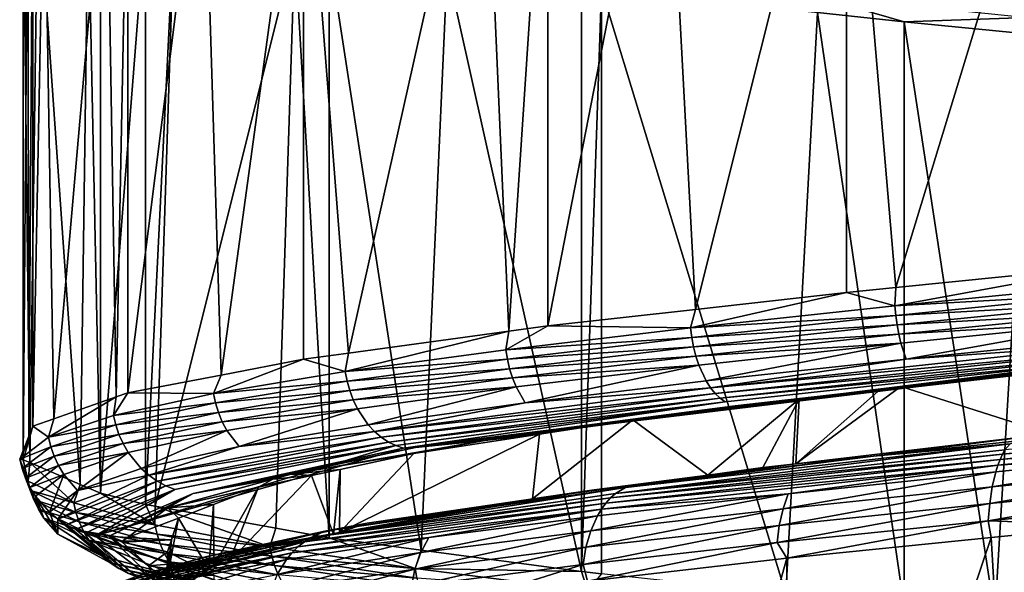
# Model space of a CAD drawing. Extents: x -128 to 246, y -713 to 283.
# Drawn here: x 63 to 68, y 28 to 31 of the extents above; entities that cross this region are included whole.
import ezdxf

# ---------------------------------------------------------------- set-up
doc = ezdxf.new("R2010")
doc.units = 0
doc.header["$MEASUREMENT"] = 0
doc.layers.get('0').update_dxf_attribs({"linetype": 'CONTINUOUS'})

msp = doc.modelspace()

# ---------------------------------------------------------------- linework, layer by layer
for points in [[(67.1979, 32.1349, 6.6288), (67.452, 29.1399, 6.7088), (68.4016, 32.2557, 7.0076)], [(68.4016, 32.2557, 7.0076), (67.452, 29.1399, 6.7088), (68.58, 29.2531, 7.0637)], [(66.2579, 32.0296, 6.055), (66.4179, 29.027, 6.1526), (67.1979, 32.1349, 6.6288)], [(66.4179, 29.027, 6.1526), (67.1979, 29.1145, 6.6288), (67.1979, 32.1349, 6.6288)], [(67.1979, 32.1349, 6.6288), (67.1979, 29.1145, 6.6288), (67.452, 29.1399, 6.7088)], [(65.6563, 31.9621, 5.6877), (65.6563, 28.9416, 5.6877), (66.2579, 32.0296, 6.055)], [(66.2579, 32.0296, 6.055), (65.6563, 28.9416, 5.6877), (66.4179, 29.027, 6.1526)], [(65.3246, 31.9167, 5.3482), (65.4552, 28.9141, 5.4819), (65.6563, 31.9621, 5.6877)], [(65.6563, 31.9621, 5.6877), (65.4552, 28.9141, 5.4819), (65.6563, 28.9416, 5.6877)], [(64.3966, 31.7896, 4.3987), (64.6286, 28.8009, 4.6361), (65.3246, 31.9167, 5.3482)], [(65.3246, 31.9167, 5.3482), (64.6286, 28.8009, 4.6361), (65.4552, 28.9141, 5.4819)], [(63.878, 31.6906, 3.5028), (63.9718, 28.688, 3.6649), (64.3966, 31.7896, 4.3987)], [(63.9718, 28.688, 3.6649), (64.3966, 28.7691, 4.3987), (64.3966, 31.7896, 4.3987)], [(64.3966, 31.7896, 4.3987), (64.3966, 28.7691, 4.3987), (64.6286, 28.8009, 4.6361)], [(63.4889, 31.6163, 2.8305), (63.4889, 28.5958, 2.8305), (63.878, 31.6906, 3.5028)], [(63.878, 31.6906, 3.5028), (63.4889, 28.5958, 2.8305), (63.9718, 28.688, 3.6649)], [(63.3793, 31.5777, 2.4428), (63.4301, 28.5751, 2.6224), (63.4889, 31.6163, 2.8305)], [(63.4889, 31.6163, 2.8305), (63.4301, 28.5751, 2.6224), (63.4889, 28.5958, 2.8305)], [(63.0575, 31.4645, 1.3049), (63.1082, 28.4619, 1.4845), (63.3793, 31.5777, 2.4428)], [(63.3793, 31.5777, 2.4428), (63.1082, 28.4619, 1.4845), (63.4301, 28.5751, 2.6224)], [(62.9988, 31.4439, 1.0976), (62.9988, 28.4234, 1.0976), (63.0575, 31.4645, 1.3049)], [(63.0575, 31.4645, 1.3049), (62.9988, 28.4234, 1.0976), (63.1082, 28.4619, 1.4845)], [(62.9729, 31.3516, 0.1332), (62.978, 28.349, 0.3203), (62.9988, 31.4439, 1.0976)], [(62.9988, 31.4439, 1.0976), (62.978, 28.349, 0.3203), (62.9988, 28.4234, 1.0976)], [(62.9503, 31.2708, -0.7105), (62.9503, 28.2503, -0.7105), (62.9729, 31.3516, 0.1332)], [(62.9729, 31.3516, 0.1332), (62.9503, 28.2503, -0.7105), (62.978, 28.349, 0.3203)], [(63.0244, 31.2387, -1.038), (62.9833, 28.236, -0.8563), (62.9503, 31.2708, -0.7105)], [(62.9503, 31.2708, -0.7105), (62.9833, 28.236, -0.8563), (62.9503, 28.2503, -0.7105)], [(63.0244, 31.2387, -1.038), (63.2441, 28.1229, -2.0095), (62.9833, 28.236, -0.8563)], [(63.2853, 31.1255, -2.1915), (63.2441, 28.1229, -2.0095), (63.0244, 31.2387, -1.038)], [(63.2853, 31.1255, -2.1915), (63.3493, 28.0773, -2.4742), (63.2441, 28.1229, -2.0095)], [(63.3493, 31.0978, -2.4742), (63.3493, 28.0773, -2.4742), (63.2853, 31.1255, -2.1915)], [(63.5808, 31.0396, -3.0386), (63.3493, 28.0773, -2.4742), (63.3493, 31.0978, -2.4742)], [(63.5808, 31.0396, -3.0386), (63.5808, 28.0191, -3.0386), (63.3493, 28.0773, -2.4742)], [(63.7287, 31.0127, -3.2771), (63.5808, 28.0191, -3.0386), (63.5808, 31.0396, -3.0386)], [(63.7287, 31.0127, -3.2771), (63.6306, 28.01, -3.1189), (63.5808, 28.0191, -3.0386)], [(64.3518, 30.8995, -4.2822), (63.6306, 28.01, -3.1189), (63.7287, 31.0127, -3.2771)], [(64.3518, 30.8995, -4.2822), (64.2535, 27.8969, -4.1236), (63.6306, 28.01, -3.1189)], [(64.5277, 27.8471, -4.5661), (64.2535, 27.8969, -4.1236), (64.3518, 30.8995, -4.2822)], [(64.5277, 30.8676, -4.5661), (64.5277, 27.8471, -4.5661), (64.3518, 30.8995, -4.2822)], [(65.1366, 30.7866, -5.1533), (65.0021, 27.784, -5.0235), (64.5277, 30.8676, -4.5661)], [(64.5277, 30.8676, -4.5661), (65.0021, 27.784, -5.0235), (64.5277, 27.8471, -4.5661)], [(65.1366, 30.7866, -5.1533), (65.8295, 27.674, -5.8215), (65.0021, 27.784, -5.0235)], [(65.8295, 30.6945, -5.8215), (65.8295, 27.674, -5.8215), (65.1366, 30.7866, -5.1533)], [(65.8295, 27.674, -5.8215), (65.8295, 30.6945, -5.8215), (65.9334, 30.6822, -5.8979)], [(65.9334, 30.6822, -5.8979), (65.9334, 27.6617, -5.8979), (65.8295, 27.674, -5.8215)], [(67.048, 30.5606, -6.5097), (66.8843, 27.5579, -6.4198), (65.9334, 30.6822, -5.8979)], [(65.9334, 30.6822, -5.8979), (66.8843, 27.5579, -6.4198), (65.9334, 27.6617, -5.8979)], [(67.0298, 30.6475, -6.542), (68.1319, 30.5345, -6.9674), (67.4956, 30.5117, -6.7553)], [(67.0298, 30.6475, -6.542), (67.4956, 30.5117, -6.7553), (67.048, 30.5606, -6.5097)], [(67.048, 30.5606, -6.5097), (67.4956, 27.4912, -6.7553), (66.8843, 27.5579, -6.4198)], [(67.4956, 30.5117, -6.7553), (67.4956, 27.4912, -6.7553), (67.048, 30.5606, -6.5097)], [(68.1319, 30.5345, -6.9674), (68.1431, 30.4477, -6.9235), (67.4956, 30.5117, -6.7553)], [(68.1431, 30.4477, -6.9235), (67.9624, 27.4451, -6.8766), (67.4956, 30.5117, -6.7553)], [(67.4956, 30.5117, -6.7553), (67.9624, 27.4451, -6.8766), (67.4956, 27.4912, -6.7553)], [(68.1431, 30.4477, -6.9235), (69.2496, 27.3178, -7.211), (67.9624, 27.4451, -6.8766)], [(68.5738, 29.1575, 7.0811), (68.58, 29.2531, 7.0637), (67.4474, 29.0445, 6.7259)], [(67.4474, 29.0445, 6.7259), (68.58, 29.2531, 7.0637), (67.452, 29.1399, 6.7088)], [(66.3933, 28.9315, 6.1929), (67.4474, 29.0445, 6.7259), (67.1979, 29.1145, 6.6288)], [(67.1979, 29.1145, 6.6288), (66.4179, 29.027, 6.1526), (66.3933, 28.9315, 6.1929)], [(67.4474, 29.0445, 6.7259), (67.452, 29.1399, 6.7088), (67.1979, 29.1145, 6.6288)], [(67.4474, 29.0445, 6.7259), (68.5765, 29.1085, 7.0693), (68.5738, 29.1575, 7.0811)], [(67.4474, 29.0445, 6.7259), (67.4519, 28.9955, 6.7147), (68.5765, 29.1085, 7.0693)], [(68.5804, 29.0596, 7.0522), (68.5765, 29.1085, 7.0693), (67.4519, 28.9955, 6.7147)], [(68.5804, 29.0596, 7.0522), (67.4519, 28.9955, 6.7147), (67.4585, 28.9466, 6.6985)], [(67.4585, 28.9466, 6.6985), (68.5855, 29.0117, 7.0297), (68.5804, 29.0596, 7.0522)], [(66.3933, 28.9315, 6.1929), (66.4179, 29.027, 6.1526), (65.6563, 28.9416, 5.6877)], [(66.3933, 28.9315, 6.1929), (67.4519, 28.9955, 6.7147), (67.4474, 29.0445, 6.7259)], [(67.4585, 28.9466, 6.6985), (67.4672, 28.8987, 6.6771), (68.5855, 29.0117, 7.0297)], [(68.5919, 28.9658, 7.0019), (68.5855, 29.0117, 7.0297), (67.4672, 28.8987, 6.6771)], [(66.3933, 28.9315, 6.1929), (66.3996, 28.8825, 6.1826), (67.4519, 28.9955, 6.7147)], [(67.4585, 28.9466, 6.6985), (67.4519, 28.9955, 6.7147), (66.3996, 28.8825, 6.1826)], [(68.5919, 28.9658, 7.0019), (67.4672, 28.8987, 6.6771), (67.478, 28.8528, 6.6507)], [(67.478, 28.8528, 6.6507), (67.5053, 28.7703, 6.5837), (68.5919, 28.9658, 7.0019)], [(68.5919, 28.9658, 7.0019), (67.5053, 28.7703, 6.5837), (68.6079, 28.8833, 6.9314)], [(65.4397, 28.8185, 5.496), (65.4552, 28.9141, 5.4819), (64.6115, 28.7055, 4.6538)], [(64.6115, 28.7055, 4.6538), (65.4552, 28.9141, 5.4819), (64.6286, 28.8009, 4.6361)], [(66.3933, 28.9315, 6.1929), (65.6563, 28.9416, 5.6877), (65.4397, 28.8185, 5.496)], [(65.4397, 28.8185, 5.496), (65.6563, 28.9416, 5.6877), (65.4552, 28.9141, 5.4819)], [(65.4397, 28.8185, 5.496), (66.3996, 28.8825, 6.1826), (66.3933, 28.9315, 6.1929)], [(67.4585, 28.9466, 6.6985), (66.3996, 28.8825, 6.1826), (66.4088, 28.8336, 6.1676)], [(66.4088, 28.8336, 6.1676), (67.4672, 28.8987, 6.6771), (67.4585, 28.9466, 6.6985)], [(65.4397, 28.8185, 5.496), (65.4476, 28.7695, 5.4868), (66.3996, 28.8825, 6.1826)], [(66.4088, 28.8336, 6.1676), (66.3996, 28.8825, 6.1826), (65.4476, 28.7695, 5.4868)], [(66.4088, 28.8336, 6.1676), (66.4208, 28.7857, 6.1479), (67.4672, 28.8987, 6.6771)], [(67.478, 28.8528, 6.6507), (67.4672, 28.8987, 6.6771), (66.4208, 28.7857, 6.1479)], [(68.6174, 28.8483, 6.8899), (68.6079, 28.8833, 6.9314), (67.5053, 28.7703, 6.5837)], [(64.6115, 28.7055, 4.6538), (65.4476, 28.7695, 5.4868), (65.4397, 28.8185, 5.496)], [(66.4088, 28.8336, 6.1676), (65.4476, 28.7695, 5.4868), (65.4591, 28.7206, 5.4736)], [(65.4591, 28.7206, 5.4736), (66.4208, 28.7857, 6.1479), (66.4088, 28.8336, 6.1676)], [(67.478, 28.8528, 6.6507), (66.4208, 28.7857, 6.1479), (66.4357, 28.7397, 6.1236)], [(66.4357, 28.7397, 6.1236), (66.4735, 28.6573, 6.062), (67.478, 28.8528, 6.6507)], [(67.478, 28.8528, 6.6507), (66.4735, 28.6573, 6.062), (67.5053, 28.7703, 6.5837)], [(68.6276, 28.8185, 6.8452), (68.6174, 28.8483, 6.8899), (66.4957, 28.6223, 6.0257)], [(66.4957, 28.6223, 6.0257), (68.6174, 28.8483, 6.8899), (67.5053, 28.7703, 6.5837)], [(66.4957, 28.6223, 6.0257), (66.5197, 28.5925, 5.9865), (68.6276, 28.8185, 6.8452)], [(68.6276, 28.8185, 6.8452), (66.5197, 28.5925, 5.9865), (68.6383, 28.794, 6.7981)], [(63.931, 28.5925, 3.6884), (64.6115, 28.7055, 4.6538), (64.3966, 28.7691, 4.3987)], [(64.3966, 28.7691, 4.3987), (63.9718, 28.688, 3.6649), (63.931, 28.5925, 3.6884)], [(64.6115, 28.7055, 4.6538), (64.6286, 28.8009, 4.6361), (64.3966, 28.7691, 4.3987)], [(64.6115, 28.7055, 4.6538), (64.6208, 28.6565, 4.646), (65.4476, 28.7695, 5.4868)], [(65.4591, 28.7206, 5.4736), (65.4476, 28.7695, 5.4868), (64.6208, 28.6565, 4.646)], [(68.6493, 28.7752, 6.7496), (66.5709, 28.5492, 5.903), (64.9111, 28.31, 4.4037)], [(68.6493, 28.7752, 6.7496), (64.9111, 28.31, 4.4037), (68.6605, 28.762, 6.7006)], [(68.6605, 28.762, 6.7006), (64.9111, 28.31, 4.4037), (64.9733, 28.3136, 4.4083)], [(68.6605, 28.762, 6.7006), (64.9733, 28.3136, 4.4083), (66.6232, 28.5282, 5.8176)], [(65.4591, 28.7206, 5.4736), (65.4741, 28.6727, 5.4561), (66.4208, 28.7857, 6.1479)], [(66.4357, 28.7397, 6.1236), (66.4208, 28.7857, 6.1479), (65.4741, 28.6727, 5.4561)], [(66.4957, 28.6223, 6.0257), (67.5053, 28.7703, 6.5837), (66.4735, 28.6573, 6.062)], [(66.5449, 28.568, 5.9454), (68.6383, 28.794, 6.7981), (66.5197, 28.5925, 5.9865)], [(68.6493, 28.7752, 6.7496), (68.6383, 28.794, 6.7981), (66.5449, 28.568, 5.9454)], [(66.5449, 28.568, 5.9454), (66.5709, 28.5492, 5.903), (68.6493, 28.7752, 6.7496)], [(66.6232, 28.5282, 5.8176), (68.6763, 28.7597, 6.6288), (68.6605, 28.762, 6.7006)], [(66.6232, 28.5282, 5.8176), (68.1546, 28.6958, 6.4122), (68.6763, 28.7597, 6.6288)], [(63.931, 28.5925, 3.6884), (64.6208, 28.6565, 4.646), (64.6115, 28.7055, 4.6538)], [(65.4591, 28.7206, 5.4736), (64.6208, 28.6565, 4.646), (64.6343, 28.6076, 4.6348)], [(64.6343, 28.6076, 4.6348), (65.4741, 28.6727, 5.4561), (65.4591, 28.7206, 5.4736)], [(66.4357, 28.7397, 6.1236), (65.4741, 28.6727, 5.4561), (65.4928, 28.6267, 5.4345)], [(65.4928, 28.6267, 5.4345), (65.5401, 28.5443, 5.3798), (66.4357, 28.7397, 6.1236)], [(66.4357, 28.7397, 6.1236), (65.5401, 28.5443, 5.3798), (66.4735, 28.6573, 6.062)], [(68.1546, 28.6958, 6.4122), (67.4775, 28.6295, 5.9295), (68.5108, 28.7454, 6.2634)], [(68.245, 28.3835, 6.2235), (68.5108, 28.7454, 6.2634), (67.4775, 28.6295, 5.9295)], [(63.931, 28.5925, 3.6884), (63.9718, 28.688, 3.6649), (63.4889, 28.5958, 2.8305)], [(63.931, 28.5925, 3.6884), (63.9414, 28.5435, 3.6823), (64.6208, 28.6565, 4.646)], [(64.6343, 28.6076, 4.6348), (64.6208, 28.6565, 4.646), (63.9414, 28.5435, 3.6823)], [(64.6343, 28.6076, 4.6348), (64.652, 28.5597, 4.62), (65.4741, 28.6727, 5.4561)], [(65.4928, 28.6267, 5.4345), (65.4741, 28.6727, 5.4561), (64.652, 28.5597, 4.62)], [(66.4957, 28.6223, 6.0257), (66.4735, 28.6573, 6.062), (65.5401, 28.5443, 5.3798)], [(66.6232, 28.5282, 5.8176), (67.2996, 28.5984, 6.018), (68.1546, 28.6958, 6.4122)], [(67.2996, 28.5984, 6.018), (67.4775, 28.6295, 5.9295), (68.1546, 28.6958, 6.4122)], [(64.6343, 28.6076, 4.6348), (63.9414, 28.5435, 3.6823), (63.9565, 28.4946, 3.6734)], [(63.9565, 28.4946, 3.6734), (64.652, 28.5597, 4.62), (64.6343, 28.6076, 4.6348)], [(65.4928, 28.6267, 5.4345), (64.652, 28.5597, 4.62), (64.6739, 28.5137, 4.6017)], [(64.6739, 28.5137, 4.6017), (64.7294, 28.4313, 4.5554), (65.4928, 28.6267, 5.4345)], [(65.4928, 28.6267, 5.4345), (64.7294, 28.4313, 4.5554), (65.5401, 28.5443, 5.3798)], [(65.5401, 28.5443, 5.3798), (64.7621, 28.3963, 4.5281), (66.4957, 28.6223, 6.0257)], [(66.4957, 28.6223, 6.0257), (64.7621, 28.3963, 4.5281), (66.5197, 28.5925, 5.9865)], [(68.245, 28.3835, 6.2235), (67.4775, 28.6295, 5.9295), (66.936, 28.23, 5.6272)], [(66.936, 28.23, 5.6272), (67.4775, 28.6295, 5.9295), (67.3749, 28.6166, 5.8662)], [(66.936, 28.23, 5.6272), (67.3749, 28.6166, 5.8662), (66.9527, 28.5637, 5.6052)], [(67.3749, 28.6166, 5.8662), (67.2996, 28.5984, 6.018), (66.9527, 28.5637, 5.6052)], [(67.2996, 28.5984, 6.018), (67.3749, 28.6166, 5.8662), (67.4775, 28.6295, 5.9295)], [(63.4157, 28.4795, 2.6255), (63.4301, 28.5751, 2.6224), (63.0798, 28.3665, 1.4932)], [(63.4301, 28.5751, 2.6224), (63.1082, 28.4619, 1.4845), (63.0798, 28.3665, 1.4932)], [(63.931, 28.5925, 3.6884), (63.4889, 28.5958, 2.8305), (63.4157, 28.4795, 2.6255)], [(63.4157, 28.4795, 2.6255), (63.4889, 28.5958, 2.8305), (63.4301, 28.5751, 2.6224)], [(63.4157, 28.4795, 2.6255), (63.9414, 28.5435, 3.6823), (63.931, 28.5925, 3.6884)], [(63.9565, 28.4946, 3.6734), (63.9764, 28.4467, 3.6616), (64.652, 28.5597, 4.62)], [(64.6739, 28.5137, 4.6017), (64.652, 28.5597, 4.62), (63.9764, 28.4467, 3.6616)], [(64.7973, 28.3664, 4.4987), (66.5197, 28.5925, 5.9865), (64.7621, 28.3963, 4.5281)], [(66.5449, 28.568, 5.9454), (66.5197, 28.5925, 5.9865), (64.7973, 28.3664, 4.4987)], [(64.7973, 28.3664, 4.4987), (64.8344, 28.342, 4.4678), (66.5449, 28.568, 5.9454)], [(66.5449, 28.568, 5.9454), (64.8344, 28.342, 4.4678), (66.5709, 28.5492, 5.903)], [(64.8725, 28.3232, 4.4359), (66.5709, 28.5492, 5.903), (64.8344, 28.342, 4.4678)], [(64.9111, 28.31, 4.4037), (66.5709, 28.5492, 5.903), (64.8725, 28.3232, 4.4359)], [(66.9527, 28.5637, 5.6052), (66.6318, 28.5224, 5.7102), (66.0944, 28.456, 5.0747)], [(66.0944, 28.456, 5.0747), (66.4812, 28.1713, 5.3245), (66.9527, 28.5637, 5.6052)], [(66.9527, 28.5637, 5.6052), (66.4812, 28.1713, 5.3245), (66.7664, 28.2101, 5.55)], [(66.6318, 28.5224, 5.7102), (67.2996, 28.5984, 6.018), (66.6232, 28.5282, 5.8176)], [(66.9527, 28.5637, 5.6052), (67.2996, 28.5984, 6.018), (66.6318, 28.5224, 5.7102)], [(66.9527, 28.5637, 5.6052), (66.7664, 28.2101, 5.55), (66.936, 28.23, 5.6272)], [(63.4157, 28.4795, 2.6255), (63.427, 28.4305, 2.6212), (63.9414, 28.5435, 3.6823)], [(63.9565, 28.4946, 3.6734), (63.9414, 28.5435, 3.6823), (63.427, 28.4305, 2.6212)], [(64.6739, 28.5137, 4.6017), (63.9764, 28.4467, 3.6616), (64.001, 28.4007, 3.6471)], [(64.001, 28.4007, 3.6471), (64.0632, 28.3183, 3.6104), (64.6739, 28.5137, 4.6017)], [(64.6739, 28.5137, 4.6017), (64.0632, 28.3183, 3.6104), (64.7294, 28.4313, 4.5554)], [(65.5401, 28.5443, 5.3798), (64.7294, 28.4313, 4.5554), (64.7621, 28.3963, 4.5281)], [(66.6232, 28.5282, 5.8176), (64.9733, 28.3136, 4.4083), (65.3318, 28.3492, 4.6552)], [(66.6232, 28.5282, 5.8176), (65.3318, 28.3492, 4.6552), (66.6167, 28.5205, 5.7007)], [(66.0944, 28.456, 5.0747), (66.6167, 28.5205, 5.7007), (65.3318, 28.3492, 4.6552)], [(66.0944, 28.456, 5.0747), (66.6318, 28.5224, 5.7102), (66.6167, 28.5205, 5.7007)], [(66.6167, 28.5205, 5.7007), (66.6318, 28.5224, 5.7102), (66.6232, 28.5282, 5.8176)], [(70.2536, 28.505, 7.0276), (68.015, 28.3013, 6.6399), (68.002, 28.279, 6.6795)], [(70.254, 28.4784, 7.0676), (70.2536, 28.505, 7.0276), (68.002, 28.279, 6.6795)], [(63.0798, 28.3665, 1.4932), (63.1082, 28.4619, 1.4845), (62.9988, 28.4234, 1.0976)], [(63.0798, 28.3665, 1.4932), (63.427, 28.4305, 2.6212), (63.4157, 28.4795, 2.6255)], [(63.9565, 28.4946, 3.6734), (63.427, 28.4305, 2.6212), (63.4434, 28.3816, 2.6148)], [(63.4434, 28.3816, 2.6148), (63.9764, 28.4467, 3.6616), (63.9565, 28.4946, 3.6734)], [(65.3318, 28.3492, 4.6552), (65.6131, 28.3819, 4.5754), (66.0944, 28.456, 5.0747)], [(65.6131, 28.3819, 4.5754), (65.5773, 28.0484, 4.6099), (66.0944, 28.456, 5.0747)], [(66.0944, 28.456, 5.0747), (65.5773, 28.0484, 4.6099), (66.4812, 28.1713, 5.3245)], [(67.9779, 28.2217, 6.7532), (69.0965, 28.3005, 7.0561), (70.2543, 28.4477, 7.1051)], [(67.9896, 28.2524, 6.7175), (67.9779, 28.2217, 6.7532), (70.2543, 28.4477, 7.1051)], [(67.9896, 28.2524, 6.7175), (70.2543, 28.4477, 7.1051), (70.254, 28.4784, 7.0676)], [(70.254, 28.4784, 7.0676), (68.002, 28.279, 6.6795), (67.9896, 28.2524, 6.7175)], [(63.0798, 28.3665, 1.4932), (62.9988, 28.4234, 1.0976), (62.9316, 28.2535, 0.3213)], [(62.9988, 28.4234, 1.0976), (62.978, 28.349, 0.3203), (62.9316, 28.2535, 0.3213)], [(63.0798, 28.3665, 1.4932), (63.0917, 28.3175, 1.4907), (63.427, 28.4305, 2.6212)], [(63.4434, 28.3816, 2.6148), (63.427, 28.4305, 2.6212), (63.0917, 28.3175, 1.4907)], [(63.4434, 28.3816, 2.6148), (63.4649, 28.3337, 2.6065), (63.9764, 28.4467, 3.6616)], [(64.001, 28.4007, 3.6471), (63.9764, 28.4467, 3.6616), (63.4649, 28.3337, 2.6065)], [(64.001, 28.4007, 3.6471), (63.4649, 28.3337, 2.6065), (63.4915, 28.2877, 2.5962)], [(63.4915, 28.2877, 2.5962), (63.5589, 28.2053, 2.57), (64.001, 28.4007, 3.6471)], [(64.001, 28.4007, 3.6471), (63.5589, 28.2053, 2.57), (64.0632, 28.3183, 3.6104)], [(64.7973, 28.3664, 4.4987), (64.7621, 28.3963, 4.5281), (63.5986, 28.1703, 2.5546)], [(63.5986, 28.1703, 2.5546), (64.7621, 28.3963, 4.5281), (64.0632, 28.3183, 3.6104)], [(64.7621, 28.3963, 4.5281), (64.7294, 28.4313, 4.5554), (64.0632, 28.3183, 3.6104)], [(62.9316, 28.2535, 0.3213), (63.0917, 28.3175, 1.4907), (63.0798, 28.3665, 1.4932)], [(62.9316, 28.2535, 0.3213), (62.978, 28.349, 0.3203), (62.9503, 28.2503, -0.7105)], [(63.4434, 28.3816, 2.6148), (63.0917, 28.3175, 1.4907), (63.1088, 28.2686, 1.4871)], [(63.1088, 28.2686, 1.4871), (63.4649, 28.3337, 2.6065), (63.4434, 28.3816, 2.6148)], [(63.5986, 28.1703, 2.5546), (63.6414, 28.1404, 2.5381), (64.7973, 28.3664, 4.4987)], [(64.7973, 28.3664, 4.4987), (63.6414, 28.1404, 2.5381), (64.8344, 28.342, 4.4678)], [(64.3324, 28.176, 3.3116), (64.9657, 28.2824, 3.9038), (65.3318, 28.3492, 4.6552)], [(64.9733, 28.3136, 4.4083), (64.3324, 28.176, 3.3116), (65.3318, 28.3492, 4.6552)], [(64.5818, 27.8752, 3.329), (65.5773, 28.0484, 4.6099), (65.6131, 28.3819, 4.5754)], [(65.6131, 28.3819, 4.5754), (64.9657, 28.2824, 3.9038), (64.5818, 27.8752, 3.329)], [(65.3318, 28.3492, 4.6552), (64.9657, 28.2824, 3.9038), (65.6131, 28.3819, 4.5754)], [(65.6131, 28.3819, 4.5754), (65.5773, 28.0484, 4.6099), (65.5773, 28.0484, 4.6099)], [(67.3364, 28.2681, 6.1889), (68.245, 28.3835, 6.2235), (66.936, 28.23, 5.6272)], [(68.0813, 28.3483, 6.4382), (68.245, 28.3835, 6.2235), (67.3364, 28.2681, 6.1889)], [(68.0418, 28.3331, 6.5579), (68.0813, 28.3483, 6.4382), (67.3364, 28.2681, 6.1889)], [(62.9316, 28.2535, 0.3213), (62.9437, 28.2045, 0.3208), (63.0917, 28.3175, 1.4907)], [(63.1088, 28.2686, 1.4871), (63.0917, 28.3175, 1.4907), (62.9437, 28.2045, 0.3208)], [(63.1088, 28.2686, 1.4871), (63.1314, 28.2207, 1.4823), (63.4649, 28.3337, 2.6065)], [(63.4915, 28.2877, 2.5962), (63.4649, 28.3337, 2.6065), (63.1314, 28.2207, 1.4823)], [(64.8725, 28.3232, 4.4359), (63.7327, 28.0972, 2.5026), (63.3215, 27.858, 0.3041)], [(64.8725, 28.3232, 4.4359), (63.3215, 27.858, 0.3041), (64.9111, 28.31, 4.4037)], [(64.9111, 28.31, 4.4037), (63.3215, 27.858, 0.3041), (63.8261, 28.0762, 2.4664)], [(63.5986, 28.1703, 2.5546), (64.0632, 28.3183, 3.6104), (63.5589, 28.2053, 2.57)], [(63.6864, 28.116, 2.5206), (64.8344, 28.342, 4.4678), (63.6414, 28.1404, 2.5381)], [(64.8725, 28.3232, 4.4359), (64.8344, 28.342, 4.4678), (63.6864, 28.116, 2.5206)], [(63.6864, 28.116, 2.5206), (63.7327, 28.0972, 2.5026), (64.8725, 28.3232, 4.4359)], [(64.9111, 28.31, 4.4037), (63.8261, 28.0762, 2.4664), (64.9733, 28.3136, 4.4083)], [(64.9733, 28.3136, 4.4083), (63.8261, 28.0762, 2.4664), (64.3324, 28.176, 3.3116)], [(68.015, 28.3013, 6.6399), (68.0418, 28.3331, 6.5579), (66.0051, 28.0753, 5.5961)], [(66.0051, 28.0753, 5.5961), (68.0418, 28.3331, 6.5579), (66.0567, 28.1071, 5.527)], [(68.002, 28.279, 6.6795), (68.015, 28.3013, 6.6399), (66.0051, 28.0753, 5.5961)], [(68.0418, 28.3331, 6.5579), (67.3364, 28.2681, 6.1889), (66.0567, 28.1071, 5.527)], [(69.0965, 28.3005, 7.0561), (67.9672, 28.1875, 6.7861), (67.949, 28.1099, 6.8416)], [(69.0965, 28.3005, 7.0561), (67.949, 28.1099, 6.8416), (69.0876, 28.2229, 7.1138)], [(67.9779, 28.2217, 6.7532), (67.9672, 28.1875, 6.7861), (69.0965, 28.3005, 7.0561)], [(62.9316, 28.2535, 0.3213), (62.9503, 28.2503, -0.7105), (62.9757, 28.1405, -0.859)], [(62.9757, 28.1405, -0.859), (62.9437, 28.2045, 0.3208), (62.9316, 28.2535, 0.3213)], [(63.1088, 28.2686, 1.4871), (62.9437, 28.2045, 0.3208), (62.9612, 28.1556, 0.32)], [(62.9757, 28.1405, -0.859), (62.9503, 28.2503, -0.7105), (62.9833, 28.236, -0.8563)], [(62.9612, 28.1556, 0.32), (63.1314, 28.2207, 1.4823), (63.1088, 28.2686, 1.4871)], [(63.4915, 28.2877, 2.5962), (63.1314, 28.2207, 1.4823), (63.1594, 28.1747, 1.4765)], [(63.1594, 28.1747, 1.4765), (63.2301, 28.0922, 1.4616), (63.4915, 28.2877, 2.5962)], [(63.4915, 28.2877, 2.5962), (63.2301, 28.0922, 1.4616), (63.5589, 28.2053, 2.57)], [(64.3324, 28.176, 3.3116), (64.585, 28.2002, 3.2348), (64.9657, 28.2824, 3.9038)], [(64.5818, 27.8752, 3.329), (64.9657, 28.2824, 3.9038), (64.585, 28.2002, 3.2348)], [(65.9562, 28.0264, 5.6615), (67.9779, 28.2217, 6.7532), (67.9896, 28.2524, 6.7175)], [(67.9896, 28.2524, 6.7175), (65.9801, 28.053, 5.6295), (65.9562, 28.0264, 5.6615)], [(68.002, 28.279, 6.6795), (66.0051, 28.0753, 5.5961), (65.9801, 28.053, 5.6295)], [(67.9896, 28.2524, 6.7175), (68.002, 28.279, 6.6795), (65.9801, 28.053, 5.6295)], [(66.3162, 28.1454, 5.5542), (66.0567, 28.1071, 5.527), (67.3364, 28.2681, 6.1889)], [(67.3364, 28.2681, 6.1889), (66.936, 28.23, 5.6272), (66.3162, 28.1454, 5.5542)], [(62.9612, 28.1556, 0.32), (62.9437, 28.2045, 0.3208), (62.9877, 28.0915, -0.8575)], [(62.9757, 28.1405, -0.859), (62.9877, 28.0915, -0.8575), (62.9437, 28.2045, 0.3208)], [(62.9612, 28.1556, 0.32), (62.9843, 28.1077, 0.319), (63.1314, 28.2207, 1.4823)], [(62.9757, 28.1405, -0.859), (62.9833, 28.236, -0.8563), (63.2101, 28.0275, -2.0166)], [(63.2101, 28.0275, -2.0166), (62.9833, 28.236, -0.8563), (63.2441, 28.1229, -2.0095)], [(63.1594, 28.1747, 1.4765), (63.1314, 28.2207, 1.4823), (62.9843, 28.1077, 0.319)], [(63.5986, 28.1703, 2.5546), (63.5589, 28.2053, 2.57), (63.2301, 28.0922, 1.4616)], [(64.3324, 28.176, 3.3116), (64.4373, 28.1683, 2.9752), (64.585, 28.2002, 3.2348)], [(64.55, 27.8667, 3.2559), (64.585, 28.2002, 3.2348), (64.4373, 28.1683, 2.9752)], [(64.5818, 27.8752, 3.329), (64.585, 28.2002, 3.2348), (64.55, 27.8667, 3.2559)], [(67.9779, 28.2217, 6.7532), (65.9337, 27.9957, 5.6916), (66.8966, 28.0745, 6.3364)], [(65.9562, 28.0264, 5.6615), (65.9337, 27.9957, 5.6916), (67.9779, 28.2217, 6.7532)], [(66.3162, 28.1454, 5.5542), (66.936, 28.23, 5.6272), (66.7664, 28.2101, 5.55)], [(66.3162, 28.1454, 5.5542), (66.7664, 28.2101, 5.55), (66.4812, 28.1713, 5.3245)], [(66.8966, 28.0745, 6.3364), (67.9672, 28.1875, 6.7861), (67.9779, 28.2217, 6.7532)], [(69.0876, 28.2229, 7.1138), (67.949, 28.1099, 6.8416), (67.9361, 28.0242, 6.8812)], [(69.0876, 28.2229, 7.1138), (67.9361, 28.0242, 6.8812), (69.0812, 28.1372, 7.155)], [(62.9612, 28.1556, 0.32), (62.9877, 28.0915, -0.8575), (63.0051, 28.0426, -0.8555)], [(63.0051, 28.0426, -0.8555), (62.9843, 28.1077, 0.319), (62.9612, 28.1556, 0.32)], [(63.1594, 28.1747, 1.4765), (62.9843, 28.1077, 0.319), (63.0128, 28.0617, 0.3178)], [(63.0128, 28.0617, 0.3178), (63.085, 27.9792, 0.3146), (63.1594, 28.1747, 1.4765)], [(63.1594, 28.1747, 1.4765), (63.085, 27.9792, 0.3146), (63.2301, 28.0922, 1.4616)], [(63.2301, 28.0922, 1.4616), (63.1276, 27.9443, 0.3127), (63.5986, 28.1703, 2.5546)], [(63.5986, 28.1703, 2.5546), (63.1276, 27.9443, 0.3127), (63.6414, 28.1404, 2.5381)], [(63.6959, 28.0028, 1.7634), (64.164, 28.1094, 2.4949), (64.2383, 28.1504, 3.0829)], [(63.8261, 28.0762, 2.4664), (63.6959, 28.0028, 1.7634), (64.2383, 28.1504, 3.0829)], [(64.2383, 28.1504, 3.0829), (64.3324, 28.176, 3.3116), (63.8261, 28.0762, 2.4664)], [(64.55, 27.8667, 3.2559), (64.4373, 28.1683, 2.9752), (64.0116, 27.7229, 2.0212)], [(64.0116, 27.7229, 2.0212), (64.4373, 28.1683, 2.9752), (64.164, 28.1094, 2.4949)], [(64.2383, 28.1504, 3.0829), (64.164, 28.1094, 2.4949), (64.4373, 28.1683, 2.9752)], [(64.2383, 28.1504, 3.0829), (64.4373, 28.1683, 2.9752), (64.3324, 28.176, 3.3116)], [(65.8954, 28.0948, 5.2924), (66.4812, 28.1713, 5.3245), (65.5773, 28.0484, 4.6099)], [(66.3162, 28.1454, 5.5542), (66.4812, 28.1713, 5.3245), (65.8954, 28.0948, 5.2924)], [(65.8954, 28.0948, 5.2924), (66.0567, 28.1071, 5.527), (66.3162, 28.1454, 5.5542)], [(67.949, 28.1099, 6.8416), (67.9672, 28.1875, 6.7861), (66.8697, 27.9969, 6.3882)], [(66.8966, 28.0745, 6.3364), (66.8697, 27.9969, 6.3882), (67.9672, 28.1875, 6.7861)], [(63.2101, 28.0275, -2.0166), (62.9877, 28.0915, -0.8575), (62.9757, 28.1405, -0.859)], [(63.0128, 28.0617, 0.3178), (62.9843, 28.1077, 0.319), (63.028, 27.9947, -0.8527)], [(63.0051, 28.0426, -0.8555), (63.028, 27.9947, -0.8527), (62.9843, 28.1077, 0.319)], [(63.0051, 28.0426, -0.8555), (62.9877, 28.0915, -0.8575), (63.2217, 27.9785, -2.0133)], [(63.2101, 28.0275, -2.0166), (63.2217, 27.9785, -2.0133), (62.9877, 28.0915, -0.8575)], [(63.2301, 28.0922, 1.4616), (63.085, 27.9792, 0.3146), (63.1276, 27.9443, 0.3127)], [(63.1734, 27.9144, 0.3106), (63.6414, 28.1404, 2.5381), (63.1276, 27.9443, 0.3127)], [(63.6864, 28.116, 2.5206), (63.6414, 28.1404, 2.5381), (63.1734, 27.9144, 0.3106)], [(63.1734, 27.9144, 0.3106), (63.2216, 27.89, 0.3085), (63.6864, 28.116, 2.5206)], [(63.2101, 28.0275, -2.0166), (63.2441, 28.1229, -2.0095), (63.3493, 28.0773, -2.4742)], [(63.6864, 28.116, 2.5206), (63.2216, 27.89, 0.3085), (63.7327, 28.0972, 2.5026)], [(63.2713, 27.8712, 0.3063), (63.7327, 28.0972, 2.5026), (63.2216, 27.89, 0.3085)], [(63.3215, 27.858, 0.3041), (63.7327, 28.0972, 2.5026), (63.2713, 27.8712, 0.3063)], [(63.6959, 28.0028, 1.7634), (63.9316, 28.0185, 1.6755), (64.164, 28.1094, 2.4949)], [(63.9332, 27.702, 1.8414), (64.164, 28.1094, 2.4949), (63.9316, 28.0185, 1.6755)], [(64.0116, 27.7229, 2.0212), (64.164, 28.1094, 2.4949), (63.9332, 27.702, 1.8414)], [(66.0051, 28.0753, 5.5961), (66.0567, 28.1071, 5.527), (64.4347, 27.8493, 3.9642)], [(64.4347, 27.8493, 3.9642), (66.0567, 28.1071, 5.527), (64.5057, 27.8811, 3.9153)], [(65.8954, 28.0948, 5.2924), (64.5057, 27.8811, 3.9153), (66.0567, 28.1071, 5.527)], [(64.7243, 27.9221, 4.0728), (64.5057, 27.8811, 3.9153), (65.8954, 28.0948, 5.2924)], [(64.5818, 27.8752, 3.329), (64.7243, 27.9221, 4.0728), (65.8954, 28.0948, 5.2924)], [(64.5818, 27.8752, 3.329), (65.8954, 28.0948, 5.2924), (65.5773, 28.0484, 4.6099)], [(65.5773, 28.0484, 4.6099), (65.8954, 28.0948, 5.2924), (65.5773, 28.0484, 4.6099)], [(66.8505, 27.9112, 6.4252), (67.9361, 28.0242, 6.8812), (67.949, 28.1099, 6.8416)], [(67.949, 28.1099, 6.8416), (66.8697, 27.9969, 6.3882), (66.8505, 27.9112, 6.4252)], [(69.0812, 28.1372, 7.155), (67.9361, 28.0242, 6.8812), (67.9286, 27.9356, 6.9042)], [(69.0812, 28.1372, 7.155), (67.9286, 27.9356, 6.9042), (69.0775, 28.0486, 7.1788)], [(63.0051, 28.0426, -0.8555), (63.2217, 27.9785, -2.0133), (63.2386, 27.9296, -2.0084)], [(63.2386, 27.9296, -2.0084), (63.028, 27.9947, -0.8527), (63.0051, 28.0426, -0.8555)], [(63.0128, 28.0617, 0.3178), (63.028, 27.9947, -0.8527), (63.0563, 27.9487, -0.8494)], [(63.0563, 27.9487, -0.8494), (63.1281, 27.8662, -0.8408), (63.0128, 28.0617, 0.3178)], [(63.0128, 28.0617, 0.3178), (63.1281, 27.8662, -0.8408), (63.085, 27.9792, 0.3146)], [(63.3493, 28.0773, -2.4742), (63.6294, 27.9145, -3.1208), (63.2101, 28.0275, -2.0166)], [(63.3215, 27.858, 0.3041), (63.394, 27.8553, 0.3003), (63.8261, 28.0762, 2.4664)], [(63.3493, 28.0773, -2.4742), (63.5808, 28.0191, -3.0386), (63.6294, 27.9145, -3.1208)], [(63.8261, 28.0762, 2.4664), (63.394, 27.8553, 0.3003), (63.6959, 28.0028, 1.7634)], [(65.9801, 28.053, 5.6295), (64.4347, 27.8493, 3.9642), (64.4004, 27.827, 3.9879)], [(65.9562, 28.0264, 5.6615), (65.9801, 28.053, 5.6295), (64.4004, 27.827, 3.9879)], [(65.9801, 28.053, 5.6295), (66.0051, 28.0753, 5.5961), (64.4347, 27.8493, 3.9642)], [(66.8966, 28.0745, 6.3364), (65.913, 27.9615, 5.7194), (65.8781, 27.8839, 5.7661)], [(65.8781, 27.8839, 5.7661), (66.8697, 27.9969, 6.3882), (66.8966, 28.0745, 6.3364)], [(66.8966, 28.0745, 6.3364), (65.9337, 27.9957, 5.6916), (65.913, 27.9615, 5.7194)], [(69.0775, 28.0486, 7.1788), (67.9286, 27.9356, 6.9042), (68.5771, 27.9132, 7.0913)], [(63.0563, 27.9487, -0.8494), (63.028, 27.9947, -0.8527), (63.2607, 27.8817, -2.002)], [(63.2386, 27.9296, -2.0084), (63.2607, 27.8817, -2.002), (63.028, 27.9947, -0.8527)], [(63.6294, 27.9145, -3.1208), (63.2217, 27.9785, -2.0133), (63.2101, 28.0275, -2.0166)], [(63.394, 27.8553, 0.3003), (63.4882, 27.8493, 0.2947), (63.6959, 28.0028, 1.7634)], [(63.6959, 28.0028, 1.7634), (63.4882, 27.8493, 0.2947), (63.7514, 27.948, 1.0405)], [(63.6294, 27.9145, -3.1208), (63.5808, 28.0191, -3.0386), (63.6306, 28.01, -3.1189)], [(63.6294, 27.9145, -3.1208), (63.6306, 28.01, -3.1189), (64.2219, 27.8015, -4.1427)], [(64.2219, 27.8015, -4.1427), (63.6306, 28.01, -3.1189), (64.2535, 27.8969, -4.1236)], [(63.7514, 27.948, 1.0405), (63.9316, 28.0185, 1.6755), (63.6959, 28.0028, 1.7634)], [(63.9076, 27.685, 1.6845), (63.9316, 28.0185, 1.6755), (63.7514, 27.948, 1.0405)], [(63.9332, 27.702, 1.8414), (63.9316, 28.0185, 1.6755), (63.9076, 27.685, 1.6845)], [(65.0425, 27.8485, 4.9508), (65.9337, 27.9957, 5.6916), (64.3365, 27.7698, 4.0319)], [(64.3674, 27.8004, 4.0106), (64.3365, 27.7698, 4.0319), (65.9337, 27.9957, 5.6916)], [(64.3674, 27.8004, 4.0106), (65.9337, 27.9957, 5.6916), (65.9562, 28.0264, 5.6615)], [(65.9562, 28.0264, 5.6615), (64.4004, 27.827, 3.9879), (64.3674, 27.8004, 4.0106)], [(65.0425, 27.8485, 4.9508), (65.913, 27.9615, 5.7194), (65.9337, 27.9957, 5.6916)], [(66.8505, 27.9112, 6.4252), (66.8697, 27.9969, 6.3882), (65.8531, 27.7983, 5.7995)], [(65.8781, 27.8839, 5.7661), (65.8531, 27.7983, 5.7995), (66.8697, 27.9969, 6.3882)], [(67.9286, 27.9356, 6.9042), (67.9361, 28.0242, 6.8812), (66.8393, 27.8226, 6.4466)], [(66.8393, 27.8226, 6.4466), (67.9361, 28.0242, 6.8812), (66.8505, 27.9112, 6.4252)], [(63.0563, 27.9487, -0.8494), (63.2607, 27.8817, -2.002), (63.2882, 27.8357, -1.9941)], [(63.2882, 27.8357, -1.9941), (63.3576, 27.7532, -1.974), (63.0563, 27.9487, -0.8494)], [(63.0563, 27.9487, -0.8494), (63.3576, 27.7532, -1.974), (63.1281, 27.8662, -0.8408)], [(63.1276, 27.9443, 0.3127), (63.085, 27.9792, 0.3146), (63.1281, 27.8662, -0.8408)], [(63.1734, 27.9144, 0.3106), (63.1276, 27.9443, 0.3127), (63.3985, 27.7183, -1.9622)], [(63.3985, 27.7183, -1.9622), (63.1276, 27.9443, 0.3127), (63.1281, 27.8662, -0.8408)], [(63.2386, 27.9296, -2.0084), (63.2217, 27.9785, -2.0133), (63.6404, 27.8655, -3.1156)], [(63.6294, 27.9145, -3.1208), (63.6404, 27.8655, -3.1156), (63.2217, 27.9785, -2.0133)], [(63.7514, 27.948, 1.0405), (63.4882, 27.8493, 0.2947), (63.7145, 27.8367, -0.0017)], [(63.9076, 27.685, 1.6845), (63.7514, 27.948, 1.0405), (63.672, 27.5287, 0.239)], [(63.672, 27.5287, 0.239), (63.7514, 27.948, 1.0405), (63.7145, 27.8367, -0.0017)], [(65.0004, 27.7709, 4.9913), (65.8781, 27.8839, 5.7661), (65.913, 27.9615, 5.7194)], [(65.0004, 27.7709, 4.9913), (65.913, 27.9615, 5.7194), (65.0425, 27.8485, 4.9508)], [(63.3985, 27.7183, -1.9622), (63.4426, 27.6884, -1.9494), (63.1734, 27.9144, 0.3106)], [(63.1734, 27.9144, 0.3106), (63.4426, 27.6884, -1.9494), (63.2216, 27.89, 0.3085)], [(63.2713, 27.8712, 0.3063), (63.2216, 27.89, 0.3085), (63.489, 27.664, -1.936)], [(63.489, 27.664, -1.936), (63.2216, 27.89, 0.3085), (63.4426, 27.6884, -1.9494)], [(63.2386, 27.9296, -2.0084), (63.6404, 27.8655, -3.1156), (63.6562, 27.8166, -3.1081)], [(63.6562, 27.8166, -3.1081), (63.2607, 27.8817, -2.002), (63.2386, 27.9296, -2.0084)], [(64.2219, 27.8015, -4.1427), (63.6404, 27.8655, -3.1156), (63.6294, 27.9145, -3.1208)], [(63.8969, 27.7514, 2.6199), (64.5057, 27.8811, 3.9153), (64.5994, 27.8963, 3.8534)], [(64.5994, 27.8963, 3.8534), (64.5818, 27.8752, 3.329), (63.8969, 27.7514, 2.6199)], [(64.2219, 27.8015, -4.1427), (64.2535, 27.8969, -4.1236), (64.5277, 27.8471, -4.5661)], [(64.5994, 27.8963, 3.8534), (64.5057, 27.8811, 3.9153), (64.7243, 27.9221, 4.0728)], [(64.5994, 27.8963, 3.8534), (64.7243, 27.9221, 4.0728), (64.5818, 27.8752, 3.329)], [(66.8393, 27.8226, 6.4466), (66.8505, 27.9112, 6.4252), (65.8387, 27.7096, 5.8188)], [(65.8387, 27.7096, 5.8188), (66.8505, 27.9112, 6.4252), (65.8531, 27.7983, 5.7995)], [(66.8393, 27.8226, 6.4466), (66.8891, 27.7414, 6.4807), (67.9286, 27.9356, 6.9042)], [(67.9286, 27.9356, 6.9042), (66.8891, 27.7414, 6.4807), (67.9439, 27.8487, 6.8623)], [(67.9286, 27.9356, 6.9042), (67.9439, 27.8487, 6.8623), (68.5771, 27.9132, 7.0913)], [(67.9439, 27.8487, 6.8623), (68.1186, 24.846, 6.9255), (68.5771, 27.9132, 7.0913)], [(63.3985, 27.7183, -1.9622), (63.1281, 27.8662, -0.8408), (63.3576, 27.7532, -1.974)], [(63.2882, 27.8357, -1.9941), (63.2607, 27.8817, -2.002), (63.677, 27.7687, -3.0982)], [(63.6562, 27.8166, -3.1081), (63.677, 27.7687, -3.0982), (63.2607, 27.8817, -2.002)], [(63.489, 27.664, -1.936), (63.5367, 27.6452, -1.9222), (63.2713, 27.8712, 0.3063)], [(63.3215, 27.858, 0.3041), (63.2713, 27.8712, 0.3063), (64.5424, 27.406, -3.9201)], [(64.5424, 27.406, -3.9201), (63.2713, 27.8712, 0.3063), (63.5367, 27.6452, -1.9222)], [(64.5424, 27.406, -3.9201), (63.6329, 27.6242, -1.8944), (63.3215, 27.858, 0.3041)], [(63.3215, 27.858, 0.3041), (63.6329, 27.6242, -1.8944), (63.394, 27.8553, 0.3003)], [(63.4608, 27.8244, 0.0557), (63.394, 27.8553, 0.3003), (63.596, 27.702, -1.1199)], [(63.596, 27.702, -1.1199), (63.394, 27.8553, 0.3003), (63.6329, 27.6242, -1.8944)], [(63.4608, 27.8244, 0.0557), (63.4614, 27.8295, 0.1053), (63.394, 27.8553, 0.3003)], [(63.394, 27.8553, 0.3003), (63.4614, 27.8295, 0.1053), (63.4882, 27.8493, 0.2947)], [(63.4614, 27.8295, 0.1053), (63.7145, 27.8367, -0.0017), (63.4882, 27.8493, 0.2947)], [(64.4347, 27.8493, 3.9642), (64.5057, 27.8811, 3.9153), (63.4689, 27.6234, 1.9157)], [(63.4689, 27.6234, 1.9157), (64.5057, 27.8811, 3.9153), (63.5518, 27.6551, 1.892)], [(64.4004, 27.827, 3.9879), (64.4347, 27.8493, 3.9642), (63.4689, 27.6234, 1.9157)], [(63.8969, 27.7514, 2.6199), (63.5518, 27.6551, 1.892), (64.5057, 27.8811, 3.9153)], [(63.6562, 27.8166, -3.1081), (63.6404, 27.8655, -3.1156), (64.2318, 27.7525, -4.1358)], [(64.2219, 27.8015, -4.1427), (64.2318, 27.7525, -4.1358), (63.6404, 27.8655, -3.1156)], [(63.8969, 27.7514, 2.6199), (64.55, 27.8667, 3.2559), (63.7244, 27.7013, 2.1595)], [(63.7244, 27.7013, 2.1595), (64.55, 27.8667, 3.2559), (64.0116, 27.7229, 2.0212)], [(63.8969, 27.7514, 2.6199), (64.5818, 27.8752, 3.329), (64.55, 27.8667, 3.2559)], [(64.9724, 27.6885, -5.0547), (64.2219, 27.8015, -4.1427), (64.5277, 27.8471, -4.5661)], [(64.26, 27.6579, 4.0846), (65.0004, 27.7709, 4.9913), (65.0425, 27.8485, 4.9508)], [(64.26, 27.6579, 4.0846), (65.0425, 27.8485, 4.9508), (64.308, 27.7355, 4.0515)], [(64.308, 27.7355, 4.0515), (65.0425, 27.8485, 4.9508), (64.3365, 27.7698, 4.0319)], [(64.5277, 27.8471, -4.5661), (65.0021, 27.784, -5.0235), (64.9724, 27.6885, -5.0547)], [(64.9704, 27.6853, 5.0202), (65.8781, 27.8839, 5.7661), (65.0004, 27.7709, 4.9913)], [(64.9704, 27.6853, 5.0202), (65.8531, 27.7983, 5.7995), (65.8781, 27.8839, 5.7661)], [(66.8891, 27.7414, 6.4807), (66.8891, 24.7209, 6.4807), (67.9439, 27.8487, 6.8623)], [(67.9439, 27.8487, 6.8623), (66.8891, 24.7209, 6.4807), (68.1186, 24.846, 6.9255)], [(63.2882, 27.8357, -1.9941), (63.677, 27.7687, -3.0982), (63.7028, 27.7227, -3.0859)], [(63.7028, 27.7227, -3.0859), (63.768, 27.6402, -3.0549), (63.2882, 27.8357, -1.9941)], [(63.2882, 27.8357, -1.9941), (63.768, 27.6402, -3.0549), (63.3576, 27.7532, -1.974)], [(63.3903, 27.5744, 1.9381), (64.3365, 27.7698, 4.0319), (64.3674, 27.8004, 4.0106)], [(64.3674, 27.8004, 4.0106), (63.4288, 27.601, 1.9271), (63.3903, 27.5744, 1.9381)], [(64.4004, 27.827, 3.9879), (63.4689, 27.6234, 1.9157), (63.4288, 27.601, 1.9271)], [(64.3674, 27.8004, 4.0106), (64.4004, 27.827, 3.9879), (63.4288, 27.601, 1.9271)], [(63.4608, 27.8244, 0.0557), (63.6939, 27.7747, -0.5827), (63.7145, 27.8367, -0.0017)], [(63.4608, 27.8244, 0.0557), (63.7145, 27.8367, -0.0017), (63.4614, 27.8295, 0.1053)], [(63.596, 27.702, -1.1199), (63.6939, 27.7747, -0.5827), (63.4608, 27.8244, 0.0557)], [(63.6562, 27.8166, -3.1081), (64.2318, 27.7525, -4.1358), (64.2462, 27.7036, -4.1258)], [(64.2462, 27.7036, -4.1258), (63.677, 27.7687, -3.0982), (63.6562, 27.8166, -3.1081)], [(63.672, 27.5287, 0.239), (63.7145, 27.8367, -0.0017), (63.691, 27.5033, 0.0019)], [(63.691, 27.5033, 0.0019), (63.7145, 27.8367, -0.0017), (63.6939, 27.7747, -0.5827)], [(64.9724, 27.6885, -5.0547), (64.2318, 27.7525, -4.1358), (64.2219, 27.8015, -4.1427)], [(65.8387, 27.7096, 5.8188), (65.8531, 27.7983, 5.7995), (64.953, 27.5966, 5.0369)], [(64.9704, 27.6853, 5.0202), (64.953, 27.5966, 5.0369), (65.8531, 27.7983, 5.7995)], [(65.8387, 27.7096, 5.8188), (65.8615, 27.6226, 5.7845), (66.8393, 27.8226, 6.4466)], [(66.8393, 27.8226, 6.4466), (65.8615, 27.6226, 5.7845), (66.8891, 27.7414, 6.4807)], [(63.729, 27.6225, 3.0449), (64.3365, 27.7698, 4.0319), (63.3542, 27.5438, 1.9484)], [(63.3903, 27.5744, 1.9381), (63.3542, 27.5438, 1.9484), (64.3365, 27.7698, 4.0319)], [(63.3985, 27.7183, -1.9622), (63.3576, 27.7532, -1.974), (63.768, 27.6402, -3.0549)], [(63.7244, 27.7013, 2.1595), (63.5518, 27.6551, 1.892), (63.8969, 27.7514, 2.6199)], [(63.596, 27.702, -1.1199), (63.8024, 27.7203, -1.0806), (63.6939, 27.7747, -0.5827)], [(63.7028, 27.7227, -3.0859), (63.677, 27.7687, -3.0982), (64.2652, 27.6557, -4.1126)], [(64.2462, 27.7036, -4.1258), (64.2652, 27.6557, -4.1126), (63.677, 27.7687, -3.0982)], [(63.691, 27.5033, 0.0019), (63.6939, 27.7747, -0.5827), (63.793, 27.367, -1.2719)], [(63.793, 27.367, -1.2719), (63.6939, 27.7747, -0.5827), (63.8024, 27.7203, -1.0806)], [(64.308, 27.7355, 4.0515), (64.3365, 27.7698, 4.0319), (63.729, 27.6225, 3.0449)], [(64.2257, 27.5723, 4.1083), (64.9704, 27.6853, 5.0202), (65.0004, 27.7709, 4.9913)], [(64.2257, 27.5723, 4.1083), (65.0004, 27.7709, 4.9913), (64.26, 27.6579, 4.0846)], [(64.2462, 27.7036, -4.1258), (64.2318, 27.7525, -4.1358), (64.9811, 27.6395, -5.0463)], [(64.9724, 27.6885, -5.0547), (64.9811, 27.6395, -5.0463), (64.2318, 27.7525, -4.1358)], [(64.9724, 27.6885, -5.0547), (65.0021, 27.784, -5.0235), (65.8295, 27.674, -5.8215)], [(65.8615, 27.6226, 5.7845), (66.0152, 24.6199, 5.8887), (66.8891, 27.7414, 6.4807)], [(66.8891, 27.7414, 6.4807), (66.0152, 24.6199, 5.8887), (66.8891, 24.7209, 6.4807)], [(63.5518, 27.6551, 1.892), (63.7166, 27.6973, 2.1206), (63.3912, 27.5279, 0.495)], [(63.7166, 27.6973, 2.1206), (63.9076, 27.685, 1.6845), (63.3912, 27.5279, 0.495)], [(63.768, 27.6402, -3.0549), (64.383, 27.4923, -4.0308), (63.3985, 27.7183, -1.9622)], [(63.3985, 27.7183, -1.9622), (64.383, 27.4923, -4.0308), (63.4426, 27.6884, -1.9494)], [(63.489, 27.664, -1.936), (63.4426, 27.6884, -1.9494), (64.4206, 27.4624, -4.0046)], [(64.4206, 27.4624, -4.0046), (63.4426, 27.6884, -1.9494), (64.383, 27.4923, -4.0308)], [(63.7244, 27.7013, 2.1595), (63.7166, 27.6973, 2.1206), (63.5518, 27.6551, 1.892)], [(63.596, 27.702, -1.1199), (63.9326, 27.655, -1.6781), (63.8024, 27.7203, -1.0806)], [(63.649, 27.6541, -1.5806), (63.9326, 27.655, -1.6781), (63.596, 27.702, -1.1199)], [(63.596, 27.702, -1.1199), (63.6329, 27.6242, -1.8944), (63.649, 27.6541, -1.5806)], [(63.6763, 27.5449, 3.0698), (64.26, 27.6579, 4.0846), (64.308, 27.7355, 4.0515)], [(63.6763, 27.5449, 3.0698), (64.308, 27.7355, 4.0515), (63.729, 27.6225, 3.0449)], [(63.7028, 27.7227, -3.0859), (64.2652, 27.6557, -4.1126), (64.2886, 27.6097, -4.0963)], [(64.2886, 27.6097, -4.0963), (64.348, 27.5272, -4.0551), (63.7028, 27.7227, -3.0859)], [(63.7028, 27.7227, -3.0859), (64.348, 27.5272, -4.0551), (63.768, 27.6402, -3.0549)], [(63.7244, 27.7013, 2.1595), (64.0116, 27.7229, 2.0212), (63.7166, 27.6973, 2.1206)], [(63.7166, 27.6973, 2.1206), (64.0116, 27.7229, 2.0212), (63.9332, 27.702, 1.8414)], [(63.7166, 27.6973, 2.1206), (63.9332, 27.702, 1.8414), (63.9076, 27.685, 1.6845)], [(63.793, 27.367, -1.2719), (63.8024, 27.7203, -1.0806), (63.9272, 27.3216, -1.675)], [(63.9272, 27.3216, -1.675), (63.8024, 27.7203, -1.0806), (63.9326, 27.655, -1.6781)], [(64.2058, 27.4836, 4.122), (64.9704, 27.6853, 5.0202), (64.2257, 27.5723, 4.1083)], [(64.2058, 27.4836, 4.122), (64.953, 27.5966, 5.0369), (64.9704, 27.6853, 5.0202)], [(64.2462, 27.7036, -4.1258), (64.9811, 27.6395, -5.0463), (64.9937, 27.5906, -5.0341)], [(64.9937, 27.5906, -5.0341), (64.2652, 27.6557, -4.1126), (64.2462, 27.7036, -4.1258)], [(64.953, 27.5966, 5.0369), (65.3913, 27.5683, 5.466), (65.8387, 27.7096, 5.8188)], [(64.9724, 27.6885, -5.0547), (65.8295, 27.674, -5.8215), (65.8606, 27.5755, -5.8333)], [(65.8606, 27.5755, -5.8333), (64.9811, 27.6395, -5.0463), (64.9724, 27.6885, -5.0547)], [(65.8387, 27.7096, 5.8188), (65.3913, 27.5683, 5.466), (65.8615, 27.6226, 5.7845)], [(63.3912, 27.5279, 0.495), (63.9076, 27.685, 1.6845), (63.672, 27.5287, 0.239)], [(65.8606, 27.5755, -5.8333), (65.8295, 27.674, -5.8215), (65.9334, 27.6617, -5.8979)]]:
    msp.add_3dface(points)

doc.saveas('drawing.dxf')
